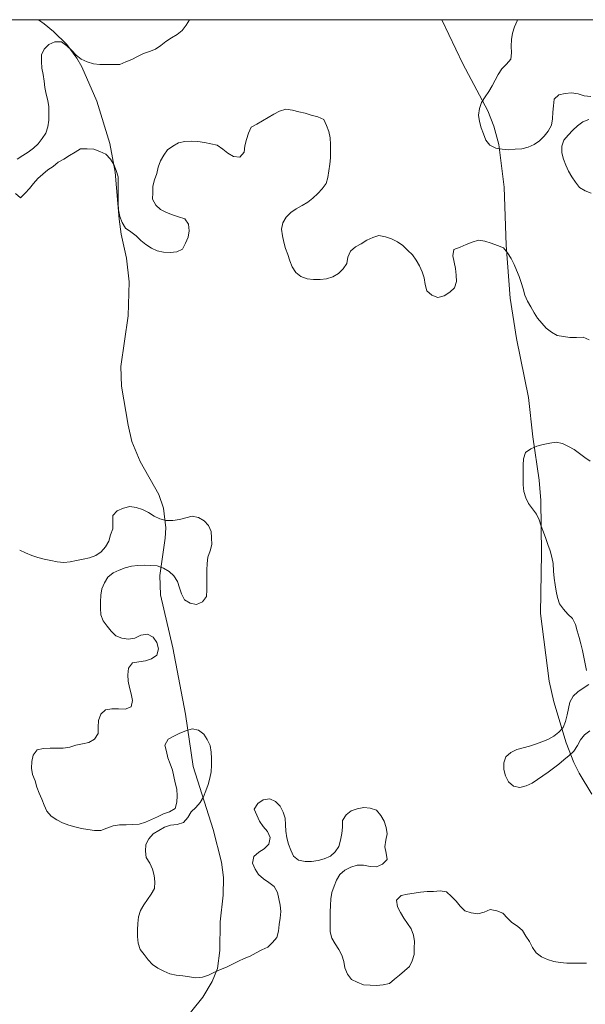
# Model space of a CAD drawing. Units: millimetres. Extents: x 423998 to 425000, y 4484499 to 4485001.
# Drawn here: x 424855 to 424899, y 4484924 to 4485000 of the extents above; entities that cross this region are included whole.
import ezdxf

# ---------------------------------------------------------------- set-up
doc = ezdxf.new("R2010")
doc.units = ezdxf.units.MM
doc.header["$MEASUREMENT"] = 0
for name, color, linetype, lineweight in [('f050002l_curvanivel_cgn', 23, 'Continuous', 9), ('f050002l_curvanivel_mae', 213, 'Continuous', 9), ('f060140s_arboladourbano', 92, 'Continuous', 9), ('HOJAS', 7, 'Continuous', 9)]:
    doc.layers.add(name, color=color, linetype=linetype, lineweight=lineweight)

# ---------------------------------------------------------------- blocks, each defined once
blk = doc.blocks.new('TVK2844N_ACAD_1_FMEBLOCK1')
at = {"layer": 'HOJAS'}
blk.add_lwpolyline([(-500, 250), (500, 250), (500, -250), (-500, -250)], close=True, dxfattribs=at)

msp = doc.modelspace()

# ---------------------------------------------------------------- linework, layer by layer
at = {"layer": 'f050002l_curvanivel_cgn'}
msp.add_polyline3d([(424867.622, 4484922.132, 732), (424869.426, 4484924.372, 732), (424870.161, 4484925.586, 732), (424870.56, 4484926.603, 732), (424870.76, 4484927.983, 732), (424870.781, 4484930.2, 732), (424871.014, 4484932.272, 732), (424871.041, 4484933.622, 732), (424870.879, 4484934.818, 732), (424870.225, 4484937.334, 732), (424868.675, 4484942.222, 732), (424868.084, 4484946.267, 732), (424867.121, 4484951.39, 732), (424866.151, 4484955.509, 732), (424866.104, 4484956.985, 732), (424866.52, 4484959.891, 732), (424866.558, 4484960.675, 732), (424866.396, 4484962.203, 732), (424866.031, 4484963.274, 732), (424864.584, 4484965.812, 732), (424863.951, 4484967.368, 732), (424863.649, 4484968.616, 732), (424863.147, 4484971.656, 732), (424863.085, 4484973.161, 732), (424863.662, 4484977.075, 732), (424863.728, 4484979.707, 732), (424863.516, 4484981.55, 732), (424863.119, 4484983.402, 732), (424862.952, 4484984.579, 732), (424862.655, 4484988.197, 732), (424862.225, 4484990.425, 732), (424861.236, 4484993.696, 732), (424860.061, 4484996.341, 732), (424859.672, 4484997.018, 732), (424858.908, 4484998.076, 732), (424857.874, 4484999.098, 732), (424857.15, 4484999.687, 732), (424856.725, 4485000, 732)], dxfattribs=at)
at = {"layer": 'f050002l_curvanivel_mae'}
msp.add_polyline3d([(424899.55, 4484940.076, 730), (424898.579, 4484941.7, 730), (424898.16, 4484942.538, 730), (424897.57, 4484944.049, 730), (424896.599, 4484947.213, 730), (424896.255, 4484948.815, 730), (424895.584, 4484954.065, 730), (424895.651, 4484958.72, 730), (424895.594, 4484962.787, 730), (424895.482, 4484964.374, 730), (424894.984, 4484967.731, 730), (424894.634, 4484970.772, 730), (424893.719, 4484975.331, 730), (424893.223, 4484978.442, 730), (424892.927, 4484982.55, 730), (424892.756, 4484987.055, 730), (424892.34, 4484990.351, 730), (424891.966, 4484991.773, 730), (424891.499, 4484992.939, 730), (424889.558, 4484996.593, 730), (424887.935, 4485000, 730)], dxfattribs=at)
at = {"layer": 'f060140s_arboladourbano'}
for points in [[(424855.067, 4484989.214, 1.05), (424855.49, 4484989.488, 1.05), (424855.92, 4484989.753, 1.05), (424856.325, 4484990.049, 1.05), (424856.695, 4484990.406, 1.05), (424857.003, 4484990.803, 1.05), (424857.278, 4484991.233, 1.05), (424857.434, 4484991.721, 1.05), (424857.505, 4484992.225, 1.05), (424857.514, 4484992.734, 1.05), (424857.516, 4484993.246, 1.05), (424857.437, 4484993.745, 1.05), (424857.314, 4484994.24, 1.05), (424857.212, 4484994.741, 1.05), (424857.146, 4484995.244, 1.05), (424857.064, 4484995.749, 1.05), (424856.973, 4484996.252, 1.05), (424856.947, 4484996.764, 1.05), (424856.943, 4484997.275, 1.05), (424857.163, 4484997.731, 1.05), (424857.518, 4484998.091, 1.05), (424857.985, 4484998.295, 1.05), (424858.497, 4484998.283, 1.05), (424858.898, 4484997.982, 1.05), (424859.274, 4484997.633, 1.05), (424859.617, 4484997.267, 1.05), (424860.009, 4484996.937, 1.05), (424860.479, 4484996.742, 1.05), (424860.962, 4484996.582, 1.05), (424861.469, 4484996.538, 1.05), (424861.979, 4484996.523, 1.05), (424862.49, 4484996.523, 1.05), (424863.001, 4484996.522, 1.05), (424863.47, 4484996.729, 1.05), (424863.929, 4484996.927, 1.05), (424864.383, 4484997.152, 1.05), (424864.838, 4484997.372, 1.05), (424865.311, 4484997.541, 1.05), (424865.774, 4484997.732, 1.05), (424866.196, 4484998.006, 1.05), (424866.582, 4484998.323, 1.05), (424867.003, 4484998.597, 1.05), (424867.439, 4484998.846, 1.05), (424867.836, 4484999.162, 1.05), (424868.132, 4484999.568, 1.05), (424868.413, 4484999.984, 1.05), (424868.422, 4485000, 1.05), (424836.213, 4485000, 1.43)], [(424901.513, 4485000, 1.06), (424893.777, 4485000, 1.51), (424893.763, 4484999.92, 1.51), (424893.564, 4484999.454, 1.51), (424893.418, 4484998.965, 1.51), (424893.336, 4484998.46, 1.51), (424893.305, 4484997.954, 1.51), (424893.316, 4484997.445, 1.51), (424893.27, 4484996.946, 1.51), (424892.944, 4484996.551, 1.51), (424892.569, 4484996.21, 1.51), (424892.308, 4484995.772, 1.51), (424892.072, 4484995.322, 1.51), (424891.823, 4484994.878, 1.51), (424891.569, 4484994.437, 1.51), (424891.28, 4484994.019, 1.51), (424891.008, 4484993.595, 1.51), (424890.848, 4484993.118, 1.51), (424890.77, 4484992.621, 1.51), (424890.842, 4484992.124, 1.51), (424890.991, 4484991.641, 1.51), (424891.161, 4484991.17, 1.51), (424891.333, 4484990.689, 1.51), (424891.662, 4484990.299, 1.51), (424892.107, 4484990.066, 1.51), (424892.607, 4484989.974, 1.51), (424893.115, 4484989.922, 1.51), (424893.62, 4484989.975, 1.51), (424894.128, 4484990.019, 1.51), (424894.613, 4484990.149, 1.51), (424895.083, 4484990.341, 1.51), (424895.495, 4484990.631, 1.51), (424895.863, 4484990.983, 1.51), (424896.167, 4484991.387, 1.51), (424896.423, 4484991.829, 1.51), (424896.496, 4484992.326, 1.51), (424896.536, 4484992.838, 1.51), (424896.592, 4484993.34, 1.51), (424896.619, 4484993.84, 1.51), (424896.991, 4484994.187, 1.51), (424897.48, 4484994.296, 1.51), (424897.985, 4484994.335, 1.51), (424898.488, 4484994.253, 1.51), (424898.966, 4484994.097, 1.51), (424899.472, 4484994.057, 1.51)], [(424899.338, 4484975.232, 1.05), (424898.867, 4484975.425, 1.05), (424898.362, 4484975.409, 1.05), (424897.852, 4484975.406, 1.05), (424897.355, 4484975.48, 1.05), (424896.856, 4484975.565, 1.05), (424896.418, 4484975.827, 1.05), (424896.02, 4484976.144, 1.05), (424895.672, 4484976.513, 1.05), (424895.341, 4484976.9, 1.05), (424895.079, 4484977.332, 1.05), (424894.836, 4484977.778, 1.05), (424894.575, 4484978.214, 1.05), (424894.371, 4484978.677, 1.05), (424894.237, 4484979.171, 1.05), (424894.085, 4484979.662, 1.05), (424893.914, 4484980.132, 1.05), (424893.726, 4484980.611, 1.05), (424893.527, 4484981.071, 1.05), (424893.3, 4484981.532, 1.05), (424893.027, 4484981.959, 1.05), (424892.704, 4484982.351, 1.05), (424892.234, 4484982.542, 1.05), (424891.752, 4484982.714, 1.05), (424891.276, 4484982.869, 1.05), (424890.772, 4484982.943, 1.05), (424890.293, 4484982.797, 1.05), (424889.818, 4484982.598, 1.05), (424889.346, 4484982.407, 1.05), (424888.874, 4484982.224, 1.05), (424888.777, 4484981.731, 1.05), (424888.878, 4484981.228, 1.05), (424889.004, 4484980.738, 1.05), (424889.057, 4484980.235, 1.05), (424889.075, 4484979.731, 1.05), (424888.912, 4484979.257, 1.05), (424888.552, 4484978.906, 1.05), (424888.115, 4484978.644, 1.05), (424887.628, 4484978.509, 1.05), (424887.149, 4484978.678, 1.05), (424886.78, 4484979.022, 1.05), (424886.634, 4484979.51, 1.05), (424886.574, 4484980.018, 1.05), (424886.423, 4484980.502, 1.05), (424886.197, 4484980.957, 1.05), (424885.937, 4484981.398, 1.05), (424885.652, 4484981.818, 1.05), (424885.29, 4484982.179, 1.05), (424884.919, 4484982.531, 1.05), (424884.504, 4484982.823, 1.05), (424884.052, 4484983.053, 1.05), (424883.567, 4484983.209, 1.05), (424883.069, 4484983.293, 1.05), (424882.588, 4484983.151, 1.05), (424882.121, 4484982.937, 1.05), (424881.69, 4484982.668, 1.05), (424881.247, 4484982.417, 1.05), (424880.855, 4484982.096, 1.05), (424880.663, 4484981.626, 1.05), (424880.571, 4484981.129, 1.05), (424880.289, 4484980.714, 1.05), (424879.937, 4484980.358, 1.05), (424879.499, 4484980.097, 1.05), (424879.015, 4484979.939, 1.05), (424878.509, 4484979.899, 1.05), (424877.995, 4484979.886, 1.05), (424877.499, 4484979.956, 1.05), (424877.029, 4484980.127, 1.05), (424876.636, 4484980.447, 1.05), (424876.357, 4484980.872, 1.05), (424876.179, 4484981.342, 1.05), (424876.005, 4484981.825, 1.05), (424875.835, 4484982.302, 1.05), (424875.702, 4484982.785, 1.05), (424875.6, 4484983.284, 1.05), (424875.52, 4484983.791, 1.05), (424875.625, 4484984.29, 1.05), (424875.887, 4484984.732, 1.05), (424876.247, 4484985.086, 1.05), (424876.671, 4484985.377, 1.05), (424877.122, 4484985.617, 1.05), (424877.565, 4484985.872, 1.05), (424877.961, 4484986.191, 1.05), (424878.328, 4484986.541, 1.05), (424878.676, 4484986.912, 1.05), (424878.981, 4484987.316, 1.05), (424879.111, 4484987.802, 1.05), (424879.196, 4484988.306, 1.05), (424879.273, 4484988.811, 1.05), (424879.316, 4484989.319, 1.05), (424879.321, 4484989.829, 1.05), (424879.322, 4484990.339, 1.05), (424879.292, 4484990.847, 1.05), (424879.186, 4484991.342, 1.05), (424879, 4484991.813, 1.05), (424878.792, 4484992.278, 1.05), (424878.332, 4484992.479, 1.05), (424877.833, 4484992.606, 1.05), (424877.357, 4484992.764, 1.05), (424876.857, 4484992.88, 1.05), (424876.366, 4484992.994, 1.05), (424875.87, 4484993.074, 1.05), (424875.382, 4484992.918, 1.05), (424874.93, 4484992.701, 1.05), (424874.496, 4484992.441, 1.05), (424874.061, 4484992.177, 1.05), (424873.624, 4484991.924, 1.05), (424873.182, 4484991.678, 1.05), (424872.966, 4484991.22, 1.05), (424872.826, 4484990.738, 1.05), (424872.694, 4484990.243, 1.05), (424872.628, 4484989.741, 1.05), (424872.308, 4484989.352, 1.05), (424871.803, 4484989.426, 1.05), (424871.367, 4484989.676, 1.05), (424870.972, 4484989.989, 1.05), (424870.552, 4484990.284, 1.05), (424870.055, 4484990.403, 1.05), (424869.559, 4484990.501, 1.05), (424869.056, 4484990.569, 1.05), (424868.548, 4484990.59, 1.05), (424868.042, 4484990.571, 1.05), (424867.548, 4484990.485, 1.05), (424867.121, 4484990.223, 1.05), (424866.704, 4484989.93, 1.05), (424866.418, 4484989.513, 1.05), (424866.163, 4484989.07, 1.05), (424865.989, 4484988.595, 1.05), (424865.864, 4484988.1, 1.05), (424865.703, 4484987.618, 1.05), (424865.572, 4484987.125, 1.05), (424865.552, 4484986.62, 1.05), (424865.55, 4484986.107, 1.05), (424865.803, 4484985.661, 1.05), (424866.165, 4484985.309, 1.05), (424866.613, 4484985.079, 1.05), (424867.078, 4484984.893, 1.05), (424867.556, 4484984.739, 1.05), (424868.037, 4484984.595, 1.05), (424868.315, 4484984.168, 1.05), (424868.376, 4484983.669, 1.05), (424868.301, 4484983.167, 1.05), (424868.097, 4484982.705, 1.05), (424867.872, 4484982.252, 1.05), (424867.412, 4484982.038, 1.05), (424866.906, 4484981.991, 1.05), (424866.395, 4484982.013, 1.05), (424865.9, 4484982.105, 1.05), (424865.451, 4484982.333, 1.05), (424865.022, 4484982.605, 1.05), (424864.63, 4484982.926, 1.05), (424864.263, 4484983.276, 1.05), (424863.862, 4484983.585, 1.05), (424863.451, 4484983.882, 1.05), (424863.181, 4484984.307, 1.05), (424863, 4484984.78, 1.05), (424862.91, 4484985.282, 1.05), (424862.875, 4484985.791, 1.05), (424862.873, 4484986.303, 1.05), (424862.872, 4484986.812, 1.05), (424862.872, 4484987.325, 1.05), (424862.872, 4484987.838, 1.05), (424862.737, 4484988.321, 1.05), (424862.553, 4484988.795, 1.05), (424862.275, 4484989.215, 1.05), (424861.937, 4484989.596, 1.05), (424861.469, 4484989.798, 1.05), (424860.988, 4484989.974, 1.05), (424860.486, 4484990.014, 1.05), (424859.971, 4484990.02, 1.05), (424859.543, 4484989.76, 1.05), (424859.111, 4484989.487, 1.05), (424858.687, 4484989.21, 1.05), (424858.243, 4484988.979, 1.05), (424857.857, 4484988.649, 1.05), (424857.427, 4484988.377, 1.05), (424857.054, 4484988.042, 1.05), (424856.671, 4484987.712, 1.05), (424856.338, 4484987.339, 1.05), (424856.018, 4484986.948, 1.05), (424855.691, 4484986.569, 1.05), (424855.324, 4484986.228, 1.05), (424854.944, 4484986.557, 1.05)], [(424899.307, 4484992.279, 1.51), (424898.842, 4484992.092, 1.51), (424898.44, 4484991.787, 1.51), (424898.07, 4484991.443, 1.51), (424897.717, 4484991.077, 1.51), (424897.384, 4484990.687, 1.51), (424897.228, 4484990.205, 1.51), (424897.223, 4484989.701, 1.51), (424897.344, 4484989.213, 1.51), (424897.526, 4484988.737, 1.51), (424897.751, 4484988.282, 1.51), (424898, 4484987.838, 1.51), (424898.287, 4484987.419, 1.51), (424898.599, 4484987.015, 1.51), (424899.025, 4484986.749, 1.51), (424899.503, 4484986.588, 1.51)], [(424899.141, 4484949.638, 0.71), (424899.035, 4484950.167, 0.71), (424898.929, 4484950.668, 0.71), (424898.814, 4484951.188, 0.71), (424898.691, 4484951.705, 0.71), (424898.566, 4484952.203, 0.71), (424898.424, 4484952.722, 0.71), (424898.27, 4484953.209, 0.71), (424898.06, 4484953.671, 0.71), (424897.698, 4484954.016, 0.71), (424897.355, 4484954.383, 0.71), (424897.057, 4484954.794, 0.71), (424896.895, 4484955.284, 0.71), (424896.786, 4484955.773, 0.71), (424896.704, 4484956.274, 0.71), (424896.638, 4484956.803, 0.71), (424896.587, 4484957.329, 0.71), (424896.543, 4484957.928, 0.71), (424896.463, 4484958.422, 0.71), (424896.317, 4484958.911, 0.71), (424896.152, 4484959.384, 0.71), (424895.985, 4484959.865, 0.71), (424895.809, 4484960.337, 0.71), (424895.636, 4484960.81, 0.71), (424895.479, 4484961.298, 0.71), (424895.265, 4484961.755, 0.71), (424894.949, 4484962.146, 0.71), (424894.651, 4484962.56, 0.71), (424894.432, 4484963.018, 0.71), (424894.282, 4484963.502, 0.71), (424894.236, 4484964.012, 0.71), (424894.224, 4484964.518, 0.71), (424894.223, 4484965.022, 0.71), (424894.223, 4484965.528, 0.71), (424894.255, 4484966.033, 0.71), (424894.425, 4484966.507, 0.71), (424894.835, 4484966.8, 0.71), (424895.299, 4484967.003, 0.71), (424895.791, 4484967.127, 0.71), (424896.284, 4484967.242, 0.71), (424896.789, 4484967.301, 0.71), (424897.282, 4484967.213, 0.71), (424897.736, 4484966.986, 0.71), (424898.181, 4484966.736, 0.71), (424898.589, 4484966.431, 0.71), (424898.997, 4484966.129, 0.71), (424899.418, 4484965.838, 0.71)], [(424855.256, 4484958.963, 1.43), (424855.719, 4484958.74, 1.43), (424856.185, 4484958.536, 1.43), (424856.666, 4484958.382, 1.43), (424857.157, 4484958.27, 1.43), (424857.659, 4484958.156, 1.43), (424858.159, 4484958.062, 1.43), (424858.668, 4484957.999, 1.43), (424859.174, 4484958.059, 1.43), (424859.667, 4484958.146, 1.43), (424860.167, 4484958.255, 1.43), (424860.668, 4484958.363, 1.43), (424861.145, 4484958.542, 1.43), (424861.574, 4484958.826, 1.43), (424861.91, 4484959.212, 1.43), (424862.168, 4484959.65, 1.43), (424862.297, 4484960.145, 1.43), (424862.459, 4484960.619, 1.43), (424862.47, 4484961.122, 1.43), (424862.471, 4484961.628, 1.43), (424862.814, 4484962, 1.43), (424863.281, 4484962.216, 1.43), (424863.779, 4484962.323, 1.43), (424864.284, 4484962.253, 1.43), (424864.774, 4484962.101, 1.43), (424865.229, 4484961.87, 1.43), (424865.658, 4484961.594, 1.43), (424866.11, 4484961.374, 1.43), (424866.609, 4484961.263, 1.43), (424867.121, 4484961.256, 1.43), (424867.627, 4484961.322, 1.43), (424868.11, 4484961.469, 1.43), (424868.607, 4484961.581, 1.43), (424869.1, 4484961.481, 1.43), (424869.539, 4484961.238, 1.43), (424869.876, 4484960.863, 1.43), (424870.077, 4484960.402, 1.43), (424870.116, 4484959.899, 1.43), (424870.122, 4484959.393, 1.43), (424869.999, 4484958.906, 1.43), (424869.829, 4484958.427, 1.43), (424869.758, 4484957.926, 1.43), (424869.74, 4484957.419, 1.43), (424869.739, 4484956.907, 1.43), (424869.739, 4484956.398, 1.43), (424869.732, 4484955.886, 1.43), (424869.707, 4484955.374, 1.43), (424869.413, 4484954.969, 1.43), (424868.955, 4484954.753, 1.43), (424868.458, 4484954.861, 1.43), (424868.015, 4484955.123, 1.43), (424867.784, 4484955.57, 1.43), (424867.635, 4484956.055, 1.43), (424867.467, 4484956.536, 1.43), (424867.202, 4484956.97, 1.43), (424866.826, 4484957.313, 1.43), (424866.391, 4484957.564, 1.43), (424865.91, 4484957.74, 1.43), (424865.406, 4484957.782, 1.43), (424864.901, 4484957.794, 1.43), (424864.4, 4484957.778, 1.43), (424863.901, 4484957.714, 1.43), (424863.417, 4484957.584, 1.43), (424862.946, 4484957.416, 1.43), (424862.494, 4484957.191, 1.43), (424862.089, 4484956.875, 1.43), (424861.826, 4484956.439, 1.43), (424861.625, 4484955.976, 1.43), (424861.547, 4484955.475, 1.43), (424861.518, 4484954.964, 1.43), (424861.518, 4484954.463, 1.43), (424861.532, 4484953.952, 1.43), (424861.718, 4484953.485, 1.43), (424862.021, 4484953.079, 1.43), (424862.339, 4484952.685, 1.43), (424862.701, 4484952.324, 1.43), (424863.176, 4484952.139, 1.43), (424863.675, 4484952.065, 1.43), (424864.178, 4484952.159, 1.43), (424864.644, 4484952.378, 1.43), (424865.14, 4484952.461, 1.43), (424865.596, 4484952.238, 1.43), (424865.862, 4484951.803, 1.43), (424866.001, 4484951.322, 1.43), (424865.883, 4484950.832, 1.43), (424865.459, 4484950.554, 1.43), (424864.989, 4484950.383, 1.43), (424864.488, 4484950.33, 1.43), (424863.99, 4484950.245, 1.43), (424863.69, 4484949.834, 1.43), (424863.621, 4484949.324, 1.43), (424863.647, 4484948.819, 1.43), (424863.749, 4484948.327, 1.43), (424863.893, 4484947.838, 1.43), (424863.987, 4484947.336, 1.43), (424863.892, 4484946.836, 1.43), (424863.42, 4484946.658, 1.43), (424862.909, 4484946.682, 1.43), (424862.4, 4484946.682, 1.43), (424861.907, 4484946.595, 1.43), (424861.535, 4484946.257, 1.43), (424861.35, 4484945.778, 1.43), (424861.326, 4484945.271, 1.43), (424861.323, 4484944.761, 1.43), (424861.045, 4484944.336, 1.43), (424860.608, 4484944.074, 1.43), (424860.113, 4484943.972, 1.43), (424859.613, 4484943.865, 1.43), (424859.129, 4484943.722, 1.43), (424858.628, 4484943.646, 1.43), (424858.12, 4484943.643, 1.43), (424857.605, 4484943.643, 1.43), (424857.103, 4484943.608, 1.43), (424856.607, 4484943.497, 1.43), (424856.29, 4484943.101, 1.43), (424856.196, 4484942.596, 1.43), (424856.163, 4484942.085, 1.43), (424856.258, 4484941.591, 1.43), (424856.443, 4484941.112, 1.43), (424856.583, 4484940.63, 1.43), (424856.77, 4484940.161, 1.43), (424856.973, 4484939.694, 1.43), (424857.14, 4484939.215, 1.43), (424857.365, 4484938.763, 1.43), (424857.694, 4484938.384, 1.43), (424858.122, 4484938.102, 1.43), (424858.575, 4484937.863, 1.43), (424859.049, 4484937.688, 1.43), (424859.538, 4484937.541, 1.43), (424860.033, 4484937.427, 1.43), (424860.537, 4484937.349, 1.43), (424861.039, 4484937.269, 1.43), (424861.544, 4484937.266, 1.43), (424862.011, 4484937.451, 1.43), (424862.485, 4484937.63, 1.43), (424862.989, 4484937.695, 1.43), (424863.497, 4484937.712, 1.43), (424863.999, 4484937.727, 1.43), (424864.509, 4484937.765, 1.43), (424864.998, 4484937.911, 1.43), (424865.471, 4484938.109, 1.43), (424865.934, 4484938.328, 1.43), (424866.39, 4484938.552, 1.43), (424866.867, 4484938.705, 1.43), (424867.3, 4484938.961, 1.43), (424867.416, 4484939.458, 1.43), (424867.443, 4484939.957, 1.43), (424867.41, 4484940.458, 1.43), (424867.302, 4484940.955, 1.43), (424867.194, 4484941.446, 1.43), (424867.077, 4484941.946, 1.43), (424866.901, 4484942.416, 1.43), (424866.734, 4484942.89, 1.43), (424866.626, 4484943.382, 1.43), (424866.504, 4484943.87, 1.43), (424866.74, 4484944.323, 1.43), (424867.18, 4484944.576, 1.43), (424867.648, 4484944.79, 1.43), (424868.117, 4484944.975, 1.43), (424868.597, 4484945.121, 1.43), (424869.093, 4484945.025, 1.43), (424869.501, 4484944.717, 1.43), (424869.782, 4484944.298, 1.43), (424870, 4484943.837, 1.43), (424870.091, 4484943.34, 1.43), (424870.118, 4484942.83, 1.43), (424870.115, 4484942.32, 1.43), (424870.086, 4484941.809, 1.43), (424869.988, 4484941.307, 1.43), (424869.847, 4484940.817, 1.43), (424869.672, 4484940.336, 1.43), (424869.485, 4484939.863, 1.43), (424869.228, 4484939.425, 1.43), (424868.898, 4484939.044, 1.43), (424868.532, 4484938.702, 1.43), (424868.262, 4484938.272, 1.43), (424867.933, 4484937.892, 1.43), (424867.451, 4484937.719, 1.43), (424866.941, 4484937.668, 1.43), (424866.457, 4484937.524, 1.43), (424866.018, 4484937.277, 1.43), (424865.597, 4484937.002, 1.43), (424865.265, 4484936.619, 1.43), (424865.011, 4484936.176, 1.43), (424864.996, 4484935.666, 1.43), (424865.054, 4484935.167, 1.43), (424865.325, 4484934.733, 1.43), (424865.541, 4484934.27, 1.43), (424865.677, 4484933.784, 1.43), (424865.73, 4484933.286, 1.43), (424865.693, 4484932.785, 1.43), (424865.423, 4484932.348, 1.43), (424865.141, 4484931.928, 1.43), (424864.861, 4484931.509, 1.43), (424864.605, 4484931.065, 1.43), (424864.464, 4484930.585, 1.43), (424864.396, 4484930.077, 1.43), (424864.386, 4484929.572, 1.43), (424864.383, 4484929.059, 1.43), (424864.432, 4484928.562, 1.43), (424864.586, 4484928.071, 1.43), (424864.885, 4484927.669, 1.43), (424865.192, 4484927.269, 1.43), (424865.551, 4484926.907, 1.43), (424865.961, 4484926.608, 1.43), (424866.412, 4484926.372, 1.43), (424866.885, 4484926.189, 1.43), (424867.383, 4484926.086, 1.43), (424867.887, 4484926.021, 1.43), (424868.392, 4484925.941, 1.43), (424868.897, 4484925.874, 1.43), (424869.398, 4484925.922, 1.43), (424869.874, 4484926.075, 1.43), (424870.328, 4484926.31, 1.43), (424870.796, 4484926.512, 1.43), (424871.27, 4484926.703, 1.43), (424871.729, 4484926.926, 1.43), (424872.184, 4484927.146, 1.43), (424872.64, 4484927.356, 1.43), (424873.11, 4484927.556, 1.43), (424873.558, 4484927.793, 1.43), (424874.001, 4484928.046, 1.43), (424874.47, 4484928.248, 1.43), (424874.833, 4484928.6, 1.43), (424875.169, 4484928.986, 1.43), (424875.282, 4484929.474, 1.43), (424875.351, 4484929.983, 1.43), (424875.432, 4484930.48, 1.43), (424875.476, 4484930.991, 1.43), (424875.409, 4484931.491, 1.43), (424875.306, 4484931.98, 1.43), (424875.21, 4484932.482, 1.43), (424874.969, 4484932.928, 1.43), (424874.556, 4484933.232, 1.43), (424874.136, 4484933.528, 1.43), (424873.749, 4484933.852, 1.43), (424873.48, 4484934.274, 1.43), (424873.29, 4484934.75, 1.43), (424873.387, 4484935.245, 1.43), (424873.767, 4484935.59, 1.43), (424874.19, 4484935.86, 1.43), (424874.543, 4484936.221, 1.43), (424874.635, 4484936.714, 1.43), (424874.453, 4484937.194, 1.43), (424874.117, 4484937.572, 1.43), (424873.813, 4484937.98, 1.43), (424873.611, 4484938.448, 1.43), (424873.42, 4484938.926, 1.43), (424873.695, 4484939.354, 1.43), (424874.11, 4484939.648, 1.43), (424874.612, 4484939.713, 1.43), (424875.072, 4484939.513, 1.43), (424875.431, 4484939.149, 1.43), (424875.656, 4484938.697, 1.43), (424875.803, 4484938.217, 1.43), (424875.846, 4484937.709, 1.43), (424875.859, 4484937.204, 1.43), (424875.928, 4484936.702, 1.43), (424876.068, 4484936.22, 1.43), (424876.244, 4484935.747, 1.43), (424876.453, 4484935.289, 1.43), (424876.846, 4484934.971, 1.43), (424877.344, 4484934.859, 1.43), (424877.852, 4484934.864, 1.43), (424878.351, 4484934.935, 1.43), (424878.838, 4484935.084, 1.43), (424879.31, 4484935.272, 1.43), (424879.686, 4484935.617, 1.43), (424879.957, 4484936.04, 1.43), (424880.09, 4484936.529, 1.43), (424880.198, 4484937.029, 1.43), (424880.247, 4484937.528, 1.43), (424880.258, 4484938.04, 1.43), (424880.518, 4484938.479, 1.43), (424880.911, 4484938.792, 1.43), (424881.388, 4484938.954, 1.43), (424881.888, 4484939.041, 1.43), (424882.398, 4484939.002, 1.43), (424882.882, 4484938.83, 1.43), (424883.207, 4484938.435, 1.43), (424883.479, 4484937.999, 1.43), (424883.626, 4484937.509, 1.43), (424883.699, 4484937.001, 1.43), (424883.6, 4484936.511, 1.43), (424883.517, 4484936.013, 1.43), (424883.638, 4484935.52, 1.43), (424883.701, 4484935.024, 1.43), (424883.338, 4484934.67, 1.43), (424882.886, 4484934.45, 1.43), (424882.379, 4484934.478, 1.43), (424881.881, 4484934.595, 1.43), (424881.37, 4484934.585, 1.43), (424880.893, 4484934.43, 1.43), (424880.429, 4484934.208, 1.43), (424880.051, 4484933.871, 1.43), (424879.784, 4484933.433, 1.43), (424879.608, 4484932.958, 1.43), (424879.433, 4484932.479, 1.43), (424879.339, 4484931.982, 1.43), (424879.307, 4484931.475, 1.43), (424879.304, 4484930.963, 1.43), (424879.303, 4484930.453, 1.43), (424879.303, 4484929.941, 1.43), (424879.303, 4484929.432, 1.43), (424879.425, 4484928.937, 1.43), (424879.679, 4484928.493, 1.43), (424879.953, 4484928.067, 1.43), (424880.185, 4484927.615, 1.43), (424880.343, 4484927.131, 1.43), (424880.435, 4484926.631, 1.43), (424880.623, 4484926.157, 1.43), (424880.934, 4484925.75, 1.43), (424881.393, 4484925.522, 1.43), (424881.873, 4484925.337, 1.43), (424882.378, 4484925.294, 1.43), (424882.881, 4484925.284, 1.43), (424883.382, 4484925.32, 1.43), (424883.878, 4484925.434, 1.43), (424884.273, 4484925.759, 1.43), (424884.655, 4484926.084, 1.43), (424885.052, 4484926.398, 1.43), (424885.425, 4484926.735, 1.43), (424885.631, 4484927.193, 1.43), (424885.789, 4484927.667, 1.43), (424885.805, 4484928.174, 1.43), (424885.807, 4484928.678, 1.43), (424885.744, 4484929.18, 1.43), (424885.558, 4484929.651, 1.43), (424885.273, 4484930.068, 1.43), (424884.993, 4484930.49, 1.43), (424884.739, 4484930.925, 1.43), (424884.498, 4484931.367, 1.43), (424884.432, 4484931.871, 1.43), (424884.786, 4484932.239, 1.43), (424885.277, 4484932.349, 1.43), (424885.781, 4484932.411, 1.43), (424886.285, 4484932.501, 1.43), (424886.792, 4484932.543, 1.43), (424887.302, 4484932.551, 1.43), (424887.811, 4484932.605, 1.43), (424888.309, 4484932.517, 1.43), (424888.685, 4484932.17, 1.43), (424889.041, 4484931.804, 1.43), (424889.367, 4484931.414, 1.43), (424889.726, 4484931.053, 1.43), (424890.208, 4484930.892, 1.43), (424890.712, 4484930.831, 1.43), (424891.207, 4484930.961, 1.43), (424891.686, 4484931.151, 1.43), (424892.183, 4484931.041, 1.43), (424892.656, 4484930.867, 1.43), (424893.008, 4484930.497, 1.43), (424893.367, 4484930.146, 1.43), (424893.791, 4484929.858, 1.43), (424894.177, 4484929.536, 1.43), (424894.439, 4484929.099, 1.43), (424894.715, 4484928.675, 1.43), (424894.942, 4484928.222, 1.43), (424895.246, 4484927.813, 1.43), (424895.649, 4484927.502, 1.43), (424896.112, 4484927.295, 1.43), (424896.6, 4484927.143, 1.43), (424897.101, 4484927.051, 1.43), (424897.613, 4484927.014, 1.43), (424898.119, 4484927.007, 1.43), (424898.629, 4484927.005, 1.43), (424899.143, 4484927.005, 1.43)], [(424899.388, 4484944.984, 0.71), (424898.991, 4484944.677, 0.71), (424898.682, 4484944.273, 0.71), (424898.435, 4484943.836, 0.71), (424898.142, 4484943.413, 0.71), (424897.783, 4484943.061, 0.71), (424897.386, 4484942.739, 0.71), (424896.993, 4484942.409, 0.71), (424896.589, 4484942.089, 0.71), (424896.178, 4484941.793, 0.71), (424895.759, 4484941.502, 0.71), (424895.346, 4484941.216, 0.71), (424894.927, 4484940.927, 0.71), (424894.465, 4484940.711, 0.71), (424893.974, 4484940.589, 0.71), (424893.484, 4484940.709, 0.71), (424893.101, 4484941.045, 0.71), (424892.862, 4484941.498, 0.71), (424892.729, 4484941.982, 0.71), (424892.733, 4484942.491, 0.71), (424892.891, 4484942.977, 0.71), (424893.281, 4484943.302, 0.71), (424893.733, 4484943.524, 0.71), (424894.22, 4484943.665, 0.71), (424894.712, 4484943.796, 0.71), (424895.187, 4484943.952, 0.71), (424895.675, 4484944.115, 0.71), (424896.143, 4484944.319, 0.71), (424896.593, 4484944.558, 0.71), (424896.986, 4484944.876, 0.71), (424897.33, 4484945.247, 0.71), (424897.515, 4484945.713, 0.71), (424897.631, 4484946.21, 0.71), (424897.74, 4484946.706, 0.71), (424897.838, 4484947.208, 0.71), (424898.091, 4484947.652, 0.71), (424898.469, 4484947.997, 0.71), (424898.883, 4484948.284, 0.71), (424899.303, 4484948.562, 0.71)]]:
    msp.add_polyline3d(points, dxfattribs=at)

# ---------------------------------------------------------------- block references
at = {"layer": 'HOJAS'}
msp.add_blockref('TVK2844N_ACAD_1_FMEBLOCK1', (424500, 4484750), dxfattribs=at)

doc.saveas('drawing.dxf')
